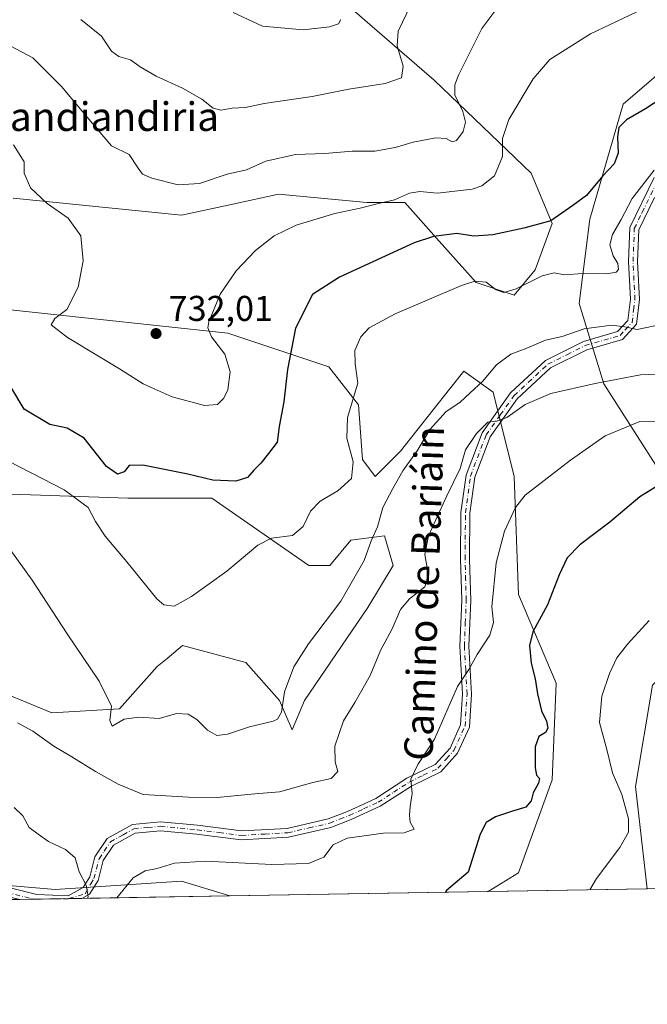
# Model space of a CAD drawing. Units: metres. Extents: x 614423 to 617896, y 4720123 to 4722494.
# Drawn here: x 616209 to 616384, y 4720123 to 4720398 of the extents above; entities that cross this region are included whole.
import ezdxf
from ezdxf.enums import TextEntityAlignment as Align

# ---------------------------------------------------------------- set-up
doc = ezdxf.new("R2010")
doc.units = ezdxf.units.M
doc.header["$MEASUREMENT"] = 0
doc.linetypes.add('DGN Style 4', pattern=[2.6384748266838614, 1.318413404963828, -0.6592067024819142, 0.001648016756204785, -0.6592067024819142])
for name, color, linetype, lineweight in [('Arbolado forestal CxS', 92, 'Continuous', 0), ('Camino Cxs', 7, 'Continuous', 0), ('Camino eje', 30, 'DGN Style 4', 13), ('Comarca CxS', 21, 'Continuous', 0), ('Comunidad Autónoma CxS', 142, 'Continuous', 0), ('Cultivos herbáceos CxS', 92, 'Continuous', 0), ('Curva de nivel maestra', 30, 'Continuous', 30), ('Curva de nivel normal', 30, 'Continuous', 0), ('Matorral CxS', 135, 'Continuous', 0), ('Municipio CxS', 4, 'Continuous', 0), ('Provincia CxS', 1, 'Continuous', 0), ('Punto de cota en terreno', 7, 'Continuous', 0), ('Rótulo de punto de cota en terreno', 7, 'Continuous', 0), ('Texto cartográfico', 7, 'Continuous', 0)]:
    doc.layers.add(name, color=color, linetype=linetype, lineweight=lineweight)
doc.styles.add('Style-Arial', font='txt')

# ---------------------------------------------------------------- blocks, each defined once
blk = doc.blocks.new('*U9')
at = {"layer": 'Cultivos herbáceos CxS', "color": 92, "linetype": 'Continuous', "lineweight": 0}
for points in [[(616385.6677000001, 4720212.507099999, 693.9814999999944), (616380.9545, 4720184.217300001, 694.3842000000004), (616384.2581000002, 4720155.5623, 693.1543999999994), (616339.7697999999, 4720154.816500001, 698.4471999999951), (616348.2242999999, 4720160.102700001, 698.2572999999975), (616357.6425000001, 4720186.012499999, 699.4005999999936), (616358.8198999995, 4720213.100299999, 697.7569999999978), (616348.2253000002, 4720237.8323, 702.6100000000006), (616347.0487000003, 4720270.808900001, 706.8635000000068), (616341.1628999999, 4720294.3629, 713.4342000000034), (616332.9231000004, 4720300.251900001, 716.6543999999994), (616328.9329000004, 4720295.195499999, 716.5099999999949), (616315.2638999998, 4720277.8751, 716.007500000007), (616308.2008999997, 4720270.8093, 717.0353000000032), (616304.6688999999, 4720275.520300001, 718.4401000000071), (616303.4921000004, 4720290.8301, 720.2041000000027), (616295.2512999997, 4720301.4301, 723.1009999999952), (616266.9984999998, 4720310.852299999, 729.3374000000041), (616190.4798999997, 4720319.096700001, 724.945000000007)], [(616206.9612999996, 4720348.5395, 728.567200000005), (616254.0500999996, 4720343.8281, 733.145399999994), (616268.3689000001, 4720346.942299999, 733.2443000000059), (616281.1259000005, 4720349.7169, 732.638300000006), (616305.8469000002, 4720347.3607, 731.3812000000034), (616316.4419, 4720347.3607, 730.2081999999937), (616326.0844999999, 4720336.5789, 724.8555000000051), (616336.4545, 4720324.983700001, 720.3237999999984), (616347.0493000001, 4720321.4507, 719.3493000000017), (616352.9354999998, 4720328.5165, 721.3650000000052), (616357.6447000002, 4720341.4713, 725.0809000000008), (616351.7587000001, 4720355.6043, 727.9563000000054), (616324.6832999998, 4720381.5143, 737.2324999999983), (616297.6076999997, 4720405.069300001, 744.0445999999939)], [(616393.9841, 4720388.980699999, 728.8252000000067), (616377.4880999997, 4720374.835899999, 727.4379000000046), (616368.2055000003, 4720342.717300001, 724.0535999999993), (616365.1623000001, 4720319.1655, 717.9413999999962), (616372.0878999997, 4720296.681700001, 710.5219999999972), (616386.6687000003, 4720273.970699999, 701.9566000000051)]]:
    blk.add_polyline3d(points, dxfattribs=at)
blk.add_polyline3d([(616142.2122999998, 4720186.0141, 697.5783999999985), (616191.6546999998, 4720157.7489, 700.9710000000051), (616218.7307000002, 4720155.392700001, 703.9088999999949), (616254.0475000005, 4720157.748299999, 704.4104999999981), (616267.5961999996, 4720153.6066, 702.9084000000004), (616157.8304000003, 4720151.7665, 697.8196999999927), (616155.1608999996, 4720153.0383, 697.4147999999988), (616146.9209000003, 4720164.815099999, 695.8316999999952), (616141.0351, 4720168.348099999, 694.6597999999941), (616127.7741, 4720157.293500001, 691.5494000000035), (616126.9079, 4720156.5713, 691.3733000000066), (616109.6457000002, 4720150.958699999, 688.1926999999996), (616040.8842000002, 4720149.806, 684.720100000006), (616039.7943000002, 4720168.348900001, 688.520399999994), (616053.9216999998, 4720187.192700001, 691.3070000000008), (616093.9467000002, 4720195.4363, 693.2115999999951)], close=True, dxfattribs=at)
blk = doc.blocks.new('*U15')
at = {"layer": 'Arbolado forestal CxS', "color": 92, "linetype": 'Continuous', "lineweight": 0}
for points in [[(616297.6076999997, 4720405.069300001, 744.0445999999939), (616324.6832999998, 4720381.5143, 737.2324999999983), (616351.7587000001, 4720355.6043, 727.9563000000054), (616357.6447000002, 4720341.4713, 725.0809000000008), (616352.9354999998, 4720328.5165, 721.3650000000052), (616347.0493000001, 4720321.4507, 719.3493000000017), (616336.4545, 4720324.983700001, 720.3237999999984), (616326.0844999999, 4720336.5789, 724.8555000000051), (616316.4419, 4720347.3607, 730.2081999999937), (616305.8469000002, 4720347.3607, 731.3812000000034), (616281.1259000005, 4720349.7169, 732.638300000006), (616268.3689000001, 4720346.942299999, 733.2443000000059), (616254.0500999996, 4720343.8281, 733.145399999994), (616206.9612999996, 4720348.5395, 728.567200000005)], [(616190.4798999997, 4720319.096700001, 724.945000000007), (616266.9984999998, 4720310.852299999, 729.3374000000041), (616295.2512999997, 4720301.4301, 723.1009999999952), (616303.4921000004, 4720290.8301, 720.2041000000027), (616304.6688999999, 4720275.520300001, 718.4401000000071), (616308.2008999997, 4720270.8093, 717.0353000000032), (616315.2638999998, 4720277.8751, 716.007500000007), (616328.9329000004, 4720295.195499999, 716.5099999999949), (616332.9231000004, 4720300.251900001, 716.6543999999994), (616341.1628999999, 4720294.3629, 713.4342000000034), (616347.0487000003, 4720270.808900001, 706.8635000000068), (616348.2253000002, 4720237.8323, 702.6100000000006), (616358.8198999995, 4720213.100299999, 697.7569999999978), (616357.6425000001, 4720186.012499999, 699.4005999999936), (616348.2242999999, 4720160.102700001, 698.2572999999975), (616339.7697999999, 4720154.816500001, 698.4471999999951), (616267.5961999996, 4720153.6066, 702.9084000000004), (616254.0475000005, 4720157.748299999, 704.4104999999981), (616218.7307000002, 4720155.392700001, 703.9088999999949), (616191.6546999998, 4720157.7489, 700.9710000000051)], [(616197.8224999999, 4720212.976500001, 710.3950999999943), (616217.8343000002, 4720204.7323, 712.8699999999953), (616236.6700999998, 4720205.910300001, 715.1245999999956), (616247.2653000001, 4720217.687100001, 717.6138000000064), (616250.0295000002, 4720219.9915, 718.3561000000045), (616254.3284999998, 4720223.574899999, 719.3215999999958), (616271.9863, 4720218.864900001, 717.4122999999963), (616281.4042999997, 4720208.264900001, 715.5163999999932), (616284.9358999999, 4720200.0209, 714.3316999999952), (616288.4671, 4720208.264699999, 714.4679999999935), (616306.1262999997, 4720234.174500001, 714.2743000000046), (616313.1895000003, 4720245.951500001, 714.2480999999971), (616310.8356999997, 4720254.195499999, 714.7456999999995), (616301.4175000006, 4720253.0185, 717.0002999999998), (616295.5314999997, 4720245.951500001, 716.7540000000009), (616289.6454999996, 4720245.951500001, 717.7688999999956), (616262.5698999995, 4720264.795700001, 723.9336000000039), (616239.0251000002, 4720264.795700001, 722.8886000000057), (616203.7090999996, 4720265.974099999, 717.2973000000056)]]:
    blk.add_polyline3d(points, dxfattribs=at)
blk = doc.blocks.new('5PATER')
at = {"layer": 'Punto de cota en terreno', "linetype": 'Continuous', "lineweight": 0}
h = blk.add_hatch(color=51, dxfattribs=at)
edge = h.paths.add_edge_path()
edge.add_ellipse((0, 0), major_axis=(-0.1095731443231308, -0.1110710700762829), ratio=0.9994222409660322, start_angle=0, end_angle=360)

msp = doc.modelspace()

# ---------------------------------------------------------------- linework, layer by layer
at = {"layer": 'Arbolado forestal CxS', "color": 92, "linetype": 'Continuous', "lineweight": 0, "extrusion": (0.06167702923067327, 0.00103393814026055, 0.9980956241949972), "elevation": 43591.47118474616, "flags": 128}
msp.add_lwpolyline([(4709161.006935688, -694002.2231881985), (4709161.006935688, -693929.9017204281)], dxfattribs=at)
at = {"layer": 'Arbolado forestal CxS', "color": 92, "linetype": 'Continuous', "lineweight": 0}
for points in [[(616297.6076999997, 4720405.069300001, 744.0445999999939), (616324.6832999998, 4720381.5143, 737.2324999999983), (616351.7587000001, 4720355.6043, 727.9563000000054), (616357.6447000002, 4720341.4713, 725.0809000000008), (616352.9354999998, 4720328.5165, 721.3650000000052), (616347.0493000001, 4720321.4507, 719.3493000000017), (616336.4545, 4720324.983700001, 720.3237999999984), (616326.0844999999, 4720336.5789, 724.8555000000051), (616316.4419, 4720347.3607, 730.2081999999937), (616305.8469000002, 4720347.3607, 731.3812000000034), (616281.1259000005, 4720349.7169, 732.638300000006), (616268.3689000001, 4720346.942299999, 733.2443000000059), (616254.0500999996, 4720343.8281, 733.145399999994), (616206.9612999996, 4720348.5395, 728.567200000005)], [(616190.4798999997, 4720319.096700001, 724.945000000007), (616266.9984999998, 4720310.852299999, 729.3374000000041), (616295.2512999997, 4720301.4301, 723.1009999999952), (616303.4921000004, 4720290.8301, 720.2041000000027), (616304.6688999999, 4720275.520300001, 718.4401000000071), (616308.2008999997, 4720270.8093, 717.0353000000032), (616315.2638999998, 4720277.8751, 716.007500000007), (616328.9329000004, 4720295.195499999, 716.5099999999949), (616332.9231000004, 4720300.251900001, 716.6543999999994), (616341.1628999999, 4720294.3629, 713.4342000000034), (616347.0487000003, 4720270.808900001, 706.8635000000068), (616348.2253000002, 4720237.8323, 702.6100000000006), (616358.8198999995, 4720213.100299999, 697.7569999999978), (616357.6425000001, 4720186.012499999, 699.4005999999936), (616348.2242999999, 4720160.102700001, 698.2572999999975), (616339.7699999996, 4720154.816600001, 698.4471999999951)], [(616197.8224999999, 4720212.976500001, 710.3950999999943), (616217.8343000002, 4720204.7323, 712.8699999999953), (616236.6700999998, 4720205.910300001, 715.1245999999956), (616247.2653000001, 4720217.687100001, 717.6138000000064), (616250.0295000002, 4720219.9915, 718.3561000000045), (616254.3284999998, 4720223.574899999, 719.3215999999958), (616271.9863, 4720218.864900001, 717.4122999999963), (616281.4042999997, 4720208.264900001, 715.5163999999932), (616284.9358999999, 4720200.0209, 714.3316999999952), (616288.4671, 4720208.264699999, 714.4679999999935), (616306.1262999997, 4720234.174500001, 714.2743000000046), (616313.1895000003, 4720245.951500001, 714.2480999999971), (616310.8356999997, 4720254.195499999, 714.7456999999995), (616301.4175000006, 4720253.0185, 717.0002999999998), (616295.5314999997, 4720245.951500001, 716.7540000000009), (616289.6454999996, 4720245.951500001, 717.7688999999956), (616262.5698999995, 4720264.795700001, 723.9336000000039), (616239.0251000002, 4720264.795700001, 722.8886000000057), (616203.7090999996, 4720265.974099999, 717.2973000000056)], [(616267.5959000001, 4720153.606699999, 702.9084000000004), (616254.0475000005, 4720157.748299999, 704.4104999999981), (616218.7307000002, 4720155.392700001, 703.9088999999949), (616191.6546999998, 4720157.7489, 700.9710000000051), (616142.2122999998, 4720186.0141, 697.5783999999985), (616093.9467000002, 4720195.4363, 693.2115999999951), (616053.9216999998, 4720187.192700001, 691.3070000000008), (616039.7943000002, 4720168.348900001, 688.520399999994), (616040.8842000002, 4720149.806100001, 684.7201999999961)]]:
    msp.add_polyline3d(points, dxfattribs=at)
at = {"layer": 'Camino Cxs', "color": 7, "linetype": 'Continuous', "lineweight": 0, "extrusion": (-0.1269955194996854, -0.002129955997106077, 0.991901003787402), "elevation": -87612.56381141451, "flags": 128}
msp.add_lwpolyline([(-4709155.341122673, 689752.662479585), (-4709155.341122673, 689735.1438527998)], dxfattribs=at)
at = {"layer": 'Camino Cxs', "color": 7, "linetype": 'Continuous', "lineweight": 0}
for points in [[(616201.6262999997, 4720156.9637, 702.2305999999954), (616213.6201, 4720154.0101, 703.5868000000046), (616222.3201000001, 4720153.6801, 704.3448999999965), (616226.5900999998, 4720155.960100001, 705.0546000000032), (616228.4101, 4720158.940099999, 705.6876999999951), (616229.8601000002, 4720164.5101, 706.4953999999999), (616233.3000999996, 4720169.640100001, 707.6165000000037), (616240.3601000002, 4720173.600099999, 709.6545000000042), (616248.1801000005, 4720174.340100001, 709.0203000000038), (616258.5500999996, 4720173.350099999, 709.238599999997), (616270.8101000005, 4720171.770099999, 708.272100000002), (616283.5701000001, 4720172.5001, 708.4337999999989), (616295.0601000005, 4720175.120100001, 707.9087000000001), (616300.4600999998, 4720177.2501, 709.2783000000054), (616308.4101, 4720180.880100001, 708.9556000000011), (616317.0701000001, 4720186.4901, 705.9033000000054), (616324.9801000003, 4720190.3201, 705.1805000000023), (616329.1101000002, 4720194.9301, 704.5106999999989), (616332.0701000001, 4720201.380100001, 703.852899999998), (616332.6101000002, 4720210.020099999, 704.5819000000047), (616331.8601000002, 4720223.4101, 706.0323999999965), (616332.3800999997, 4720236.210100001, 707.3711000000039), (616332.0701000001, 4720247.6801, 707.8585000000021), (616332.1700999998, 4720260.770099999, 708.984700000001), (616333.6001000004, 4720271.220100001, 709.8784000000014), (616338.0800999999, 4720283.040100001, 711.2894999999991), (616346.0301000001, 4720294.200099999, 716.2526000000071), (616355.7600999996, 4720303.220100001, 714.733699999997), (616366.4001000002, 4720308.550100001, 715.0522000000057), (616375.9501, 4720311.340100001, 715.842499999999), (616378.8101000005, 4720314.4301, 715.8631000000024), (616379.5401, 4720320.3201, 717.0341000000044), (616379.0301000001, 4720330.9101, 719.1330000000017), (616379.3901000004, 4720340.4101, 719.7219999999944), (616386.1700999998, 4720354.380100001, 721.5203000000038)], [(616201.6262999997, 4720156.9637, 702.2305999999954), (616213.6201, 4720154.0101, 703.5868000000046), (616222.3201000001, 4720153.6801, 704.3448999999965), (616226.5900999998, 4720155.960100001, 705.0546000000032), (616228.4101, 4720158.940099999, 705.6876999999951), (616229.8601000002, 4720164.5101, 706.4953999999999), (616233.3000999996, 4720169.640100001, 707.6165000000037), (616240.3601000002, 4720173.600099999, 709.6545000000042), (616248.1801000005, 4720174.340100001, 709.0203000000038), (616258.5500999996, 4720173.350099999, 709.238599999997), (616270.8101000005, 4720171.770099999, 708.272100000002), (616283.5701000001, 4720172.5001, 708.4337999999989), (616295.0601000005, 4720175.120100001, 707.9087000000001), (616300.4600999998, 4720177.2501, 709.2783000000054), (616308.4101, 4720180.880100001, 708.9556000000011), (616317.0701000001, 4720186.4901, 705.9033000000054), (616324.9801000003, 4720190.3201, 705.1805000000023), (616329.1101000002, 4720194.9301, 704.5106999999989), (616332.0701000001, 4720201.380100001, 703.852899999998), (616332.6101000002, 4720210.020099999, 704.5819000000047), (616331.8601000002, 4720223.4101, 706.0323999999965), (616332.3800999997, 4720236.210100001, 707.3711000000039), (616332.0701000001, 4720247.6801, 707.8585000000021), (616332.1700999998, 4720260.770099999, 708.984700000001), (616333.6001000004, 4720271.220100001, 709.8784000000014), (616338.0800999999, 4720283.040100001, 711.2894999999991), (616346.0301000001, 4720294.200099999, 716.2526000000071), (616355.7600999996, 4720303.220100001, 714.733699999997), (616366.4001000002, 4720308.550100001, 715.0522000000057), (616375.9501, 4720311.340100001, 715.842499999999), (616378.8101000005, 4720314.4301, 715.8631000000024), (616379.5401, 4720320.3201, 717.0341000000044), (616379.0301000001, 4720330.9101, 719.1330000000017), (616379.3901000004, 4720340.4101, 719.7219999999944), (616386.1700999998, 4720354.380100001, 721.5203000000038)], [(616386.2200999996, 4720348.790100001, 720.1594000000041), (616381.8601000002, 4720339.7301, 718.7866000000067), (616381.5301000001, 4720330.920100001, 717.7170000000042), (616382.0500999996, 4720320.2301, 716.9667000000045), (616381.1901000004, 4720313.3301, 716.2158000000054), (616377.3101000005, 4720309.130100001, 715.4192000000039), (616367.3201000001, 4720306.210100001, 713.7682000000059), (616357.1901000004, 4720301.140100001, 712.8837000000058), (616347.9101, 4720292.540100001, 714.4790999999968), (616340.3000999996, 4720281.850099999, 711.5378000000055), (616336.0401, 4720270.600099999, 709.357600000003), (616334.6700999998, 4720260.590100001, 708.4386999999988), (616334.5701000001, 4720247.710100001, 707.7023999999948), (616334.8901000004, 4720236.190099999, 707.0611000000063), (616334.3601000002, 4720223.4301, 706.2299000000058), (616335.1201, 4720210.020099999, 704.4516000000004), (616334.5401, 4720200.7601, 703.4602000000014), (616331.2301000003, 4720193.540100001, 703.892200000002), (616326.5100999996, 4720188.280099999, 705.1220999999932), (616318.3000999996, 4720184.300100001, 705.5250999999989), (616309.6101000002, 4720178.690099999, 708.2630999999965), (616301.4401000004, 4720174.950099999, 709.0521000000008), (616295.8101000005, 4720172.720100001, 707.3331000000035), (616283.9301000005, 4720170.020099999, 707.8513999999996), (616270.7301000003, 4720169.2601, 708.0351999999984), (616258.2701000003, 4720170.860099999, 709.0562000000064), (616248.1801000005, 4720171.8201, 708.1034000000074), (616241.1201, 4720171.1601, 708.4035000000005), (616235.0401, 4720167.7601, 707.4517000000051), (616232.1801000005, 4720163.470100001, 706.7281999999979), (616230.7401000002, 4720157.950099999, 706.4548999999971), (616228.3701, 4720154.0701, 705.312300000005), (616226.1843999998, 4720152.9124, 704.8270000000048), (616208.8101000005, 4720152.620800001, 702.6018999999943), (616203.8033999996, 4720153.8586, 702.2862000000023)], [(616386.2200999996, 4720348.790100001, 720.1594000000041), (616381.8601000002, 4720339.7301, 718.7866000000067), (616381.5301000001, 4720330.920100001, 717.7170000000042), (616382.0500999996, 4720320.2301, 716.9667000000045), (616381.1901000004, 4720313.3301, 716.2158000000054), (616377.3101000005, 4720309.130100001, 715.4192000000039), (616367.3201000001, 4720306.210100001, 713.7682000000059), (616357.1901000004, 4720301.140100001, 712.8837000000058), (616347.9101, 4720292.540100001, 714.4790999999968), (616340.3000999996, 4720281.850099999, 711.5378000000055), (616336.0401, 4720270.600099999, 709.357600000003), (616334.6700999998, 4720260.590100001, 708.4386999999988), (616334.5701000001, 4720247.710100001, 707.7023999999948), (616334.8901000004, 4720236.190099999, 707.0611000000063), (616334.3601000002, 4720223.4301, 706.2299000000058), (616335.1201, 4720210.020099999, 704.4516000000004), (616334.5401, 4720200.7601, 703.4602000000014), (616331.2301000003, 4720193.540100001, 703.892200000002), (616326.5100999996, 4720188.280099999, 705.1220999999932), (616318.3000999996, 4720184.300100001, 705.5250999999989), (616309.6101000002, 4720178.690099999, 708.2630999999965), (616301.4401000004, 4720174.950099999, 709.0521000000008), (616295.8101000005, 4720172.720100001, 707.3331000000035), (616283.9301000005, 4720170.020099999, 707.8513999999996), (616270.7301000003, 4720169.2601, 708.0351999999984), (616258.2701000003, 4720170.860099999, 709.0562000000064), (616248.1801000005, 4720171.8201, 708.1034000000074), (616241.1201, 4720171.1601, 708.4035000000005), (616235.0401, 4720167.7601, 707.4517000000051), (616232.1801000005, 4720163.470100001, 706.7281999999979), (616230.7401000002, 4720157.950099999, 706.4548999999971), (616228.3701, 4720154.0701, 705.312300000005), (616226.1843999998, 4720152.9124, 704.8270000000048)]]:
    msp.add_polyline3d(points, dxfattribs=at)
at = {"layer": 'Camino eje', "color": 30, "linetype": 'DGN Style 4', "lineweight": 13}
msp.add_polyline3d([(616204.9398999996, 4720154.6347, 702.4851000000053), (616212.7915000003, 4720152.687899999, 703.130799999999), (616222.5887000002, 4720152.8521, 704.318499999994), (616227.0897000004, 4720154.226100001, 705.0246000000043), (616228.6651, 4720156.9551, 705.6394), (616229.5751, 4720158.4451, 706.0507999999973), (616231.0201000003, 4720163.9901, 706.591499999995), (616232.4501, 4720166.1351, 706.9152999999933), (616234.1700999998, 4720168.700099999, 707.5069999999978), (616237.7001, 4720170.6801, 708.1144999999962), (616240.7401000002, 4720172.380100001, 708.5804999999964), (616244.6501000002, 4720172.7501, 708.7109000000055), (616248.1801000005, 4720173.0801, 708.438599999994), (616258.4101, 4720172.1051, 708.7969000000013), (616264.5401, 4720171.315099999, 708.6928000000045), (616270.7701000003, 4720170.515100001, 708.1542999999947), (616277.3701, 4720170.895099999, 707.9248999999982), (616283.7500999998, 4720171.2601, 708.1408999999985), (616289.6901000004, 4720172.610099999, 707.7130999999936), (616295.4351000005, 4720173.920100001, 707.6223999999929), (616298.2500999998, 4720175.0351, 708.1177000000025), (616300.9501, 4720176.100099999, 709.1613999999972), (616304.9250999996, 4720177.915100001, 709.4728000000032), (616309.0100999996, 4720179.7851, 708.5460000000021), (616313.3551000003, 4720182.590100001, 706.1203999999999), (616317.6851000005, 4720185.395099999, 705.7146999999969), (616321.6401000004, 4720187.3101, 704.9780999999931), (616325.7451, 4720189.300100001, 705.0981999999932), (616328.1051000003, 4720191.9301, 704.6181999999973), (616330.1700999998, 4720194.235099999, 704.1840999999987), (616333.3051000005, 4720201.0701, 703.6120999999986), (616333.8651000002, 4720210.020099999, 704.5167999999976), (616333.4851000002, 4720216.725099999, 705.1922999999952), (616333.1101000002, 4720223.420100001, 705.9321000000054), (616333.3701, 4720229.8201, 706.6613000000071), (616333.6350999996, 4720236.200099999, 707.1772000000057), (616333.4751000004, 4720241.960100001, 707.3785999999964), (616333.3201000001, 4720247.6951, 707.7016000000004), (616333.4200999998, 4720260.6801, 708.6879000000046), (616334.8201000001, 4720270.9101, 709.6291999999958), (616339.1901000004, 4720282.4451, 711.2749000000041), (616343.1651, 4720288.0251, 711.7568000000028), (616346.9700999996, 4720293.370100001, 715.3316000000051), (616356.4751000004, 4720302.1801, 713.6904999999971), (616361.7950999998, 4720304.845100001, 714.3625000000029), (616366.8601000002, 4720307.380100001, 714.094299999997), (616376.6300999997, 4720310.235099999, 715.5130000000064), (616378.0601000005, 4720311.780099999, 715.4511000000057), (616380.0000999998, 4720313.880100001, 716.0286999999954), (616380.4301000005, 4720317.3301, 716.4876999999979), (616380.7950999998, 4720320.2751, 716.9970999999932), (616380.5351, 4720325.620100001, 718.1944999999978), (616380.2801000001, 4720330.915100001, 718.4247000000032), (616380.6250999998, 4720340.0701, 719.2391999999965), (616382.8051000005, 4720344.600099999, 720.3356000000058), (616386.1951000001, 4720351.585100001, 721.0947000000016)], dxfattribs=at)
at = {"layer": 'Comarca CxS', "color": 21, "linetype": 'Continuous', "lineweight": 0, "flags": 128}
msp.add_lwpolyline([(615456.1854517506, 4720140.004078906), (614461.5500008622, 4720123.329982775), (614444.4284323892, 4721161.262256431), (614429.639927662, 4722057.761100101), (614423.3900008631, 4722436.639982751), (614950.7337753967, 4722445.484882726), (617839.0900008884, 4722493.929982751), (617847.5716884423, 4721994.671523372), (617878.3900008873, 4720180.609982775)], close=True, dxfattribs=at)
at = {"layer": 'Comunidad Autónoma CxS', "color": 142, "linetype": 'Continuous', "lineweight": 0, "flags": 128}
msp.add_lwpolyline([(615456.1854517506, 4720140.004078906), (614461.5500008622, 4720123.329982775), (614444.4284323892, 4721161.262256431), (614429.639927662, 4722057.761100101), (614423.3900008631, 4722436.639982751), (614950.7337753967, 4722445.484882726), (617839.0900008884, 4722493.929982751), (617847.5716884423, 4721994.671523372), (617878.3900008873, 4720180.609982775)], close=True, dxfattribs=at)
at = {"layer": 'Cultivos herbáceos CxS', "color": 92, "linetype": 'Continuous', "lineweight": 0, "extrusion": (0.1181045247902485, 0.001979899310557929, 0.9929991949759022), "elevation": 82831.50439580837, "flags": 128}
msp.add_lwpolyline([(4709160.860450601, -690464.6976405183), (4709160.860450601, -690419.8893958931)], dxfattribs=at)
at = {"layer": 'Cultivos herbáceos CxS', "color": 92, "linetype": 'Continuous', "lineweight": 0, "extrusion": (-0.07369657311159593, -0.00123578217043008, 0.9972799446263996), "elevation": -50545.0455064081, "flags": 128}
msp.add_lwpolyline([(-4709157.692447687, 693421.6491832008), (-4709157.692447687, 693417.5464484153)], dxfattribs=at)
at = {"layer": 'Cultivos herbáceos CxS', "color": 92, "linetype": 'Continuous', "lineweight": 0, "extrusion": (-0.1292998960946226, -0.002169395956027447, 0.9916031618500951), "elevation": -89219.09006049094, "flags": 128}
msp.add_lwpolyline([(-4709151.087921624, 689562.2384682441), (-4709151.087921623, 689558.2227888883)], dxfattribs=at)
at = {"layer": 'Cultivos herbáceos CxS', "color": 92, "linetype": 'Continuous', "lineweight": 0, "extrusion": (-0.1219506247892819, -0.002043879137267378, 0.9925340637336212), "elevation": -84097.26215399182, "flags": 128}
msp.add_lwpolyline([(-4709163.687571052, 690129.5066831682), (-4709163.687571052, 690119.6344014519)], dxfattribs=at)
at = {"layer": 'Cultivos herbáceos CxS', "color": 92, "linetype": 'Continuous', "lineweight": 0, "extrusion": (-0.1363131938982453, -0.002285976469993112, 0.9906631554069415), "elevation": -94091.85547998824, "flags": 128}
msp.add_lwpolyline([(-4709156.639486839, 688889.8248685276), (-4709156.639486838, 688886.1947692747)], dxfattribs=at)
at = {"layer": 'Cultivos herbáceos CxS', "color": 92, "linetype": 'Continuous', "lineweight": 0, "extrusion": (0.04180205249440912, 0.0007007419336966766, 0.999125666454424), "elevation": 29771.15379619635, "flags": 128}
msp.add_lwpolyline([(4709161.291553603, -694658.1336457309), (4709161.291553603, -694616.6797830826)], dxfattribs=at)
at = {"layer": 'Cultivos herbáceos CxS', "color": 92, "linetype": 'Continuous', "lineweight": 0}
for points in [[(616285.0806999998, 4720483.212300001, 750.9815999999992), (616320.9336999999, 4720476.208699999, 751.9700000000012), (616350.6441000003, 4720460.590500001, 748.5258999999934), (616375.7499000002, 4720443.5175, 743.4817000000039), (616418.7275, 4720418.449300001, 734.4355999999971), (616419.9062999999, 4720409.019500001, 732.152700000006), (616393.9841, 4720388.980699999, 728.8252000000067), (616377.4880999997, 4720374.835899999, 727.4379000000046), (616368.2055000003, 4720342.717300001, 724.0535999999993), (616365.1623000001, 4720319.1655, 717.9413999999962), (616372.0878999997, 4720296.681700001, 710.5219999999972), (616386.6687000003, 4720273.970699999, 701.9566000000051), (616396.6645000001, 4720265.615499999, 698.7599000000046), (616398.6025, 4720265.083699999, 698.465400000001), (616403.2503000004, 4720261.522700001, 697.2430000000022), (616413.9593000002, 4720253.878699999, 695.5350999999937), (616420.7691000003, 4720243.411499999, 693.6594000000041), (616408.0541000003, 4720236.082900001, 693.8632999999973), (616385.6677000001, 4720212.507099999, 693.9814999999944), (616380.9545, 4720184.217300001, 694.3842000000004), (616384.2581000002, 4720155.5624, 693.1543999999994)], [(616297.6076999997, 4720405.069300001, 744.0445999999939), (616324.6832999998, 4720381.5143, 737.2324999999983), (616351.7587000001, 4720355.6043, 727.9563000000054), (616357.6447000002, 4720341.4713, 725.0809000000008), (616352.9354999998, 4720328.5165, 721.3650000000052), (616347.0493000001, 4720321.4507, 719.3493000000017), (616336.4545, 4720324.983700001, 720.3237999999984), (616326.0844999999, 4720336.5789, 724.8555000000051), (616316.4419, 4720347.3607, 730.2081999999937), (616305.8469000002, 4720347.3607, 731.3812000000034), (616281.1259000005, 4720349.7169, 732.638300000006), (616268.3689000001, 4720346.942299999, 733.2443000000059), (616254.0500999996, 4720343.8281, 733.145399999994), (616206.9612999996, 4720348.5395, 728.567200000005)], [(616190.4798999997, 4720319.096700001, 724.945000000007), (616266.9984999998, 4720310.852299999, 729.3374000000041), (616295.2512999997, 4720301.4301, 723.1009999999952), (616303.4921000004, 4720290.8301, 720.2041000000027), (616304.6688999999, 4720275.520300001, 718.4401000000071), (616308.2008999997, 4720270.8093, 717.0353000000032), (616315.2638999998, 4720277.8751, 716.007500000007), (616328.9329000004, 4720295.195499999, 716.5099999999949), (616332.9231000004, 4720300.251900001, 716.6543999999994), (616341.1628999999, 4720294.3629, 713.4342000000034), (616347.0487000003, 4720270.808900001, 706.8635000000068), (616348.2253000002, 4720237.8323, 702.6100000000006), (616358.8198999995, 4720213.100299999, 697.7569999999978), (616357.6425000001, 4720186.012499999, 699.4005999999936), (616348.2242999999, 4720160.102700001, 698.2572999999975), (616339.7699999996, 4720154.816600001, 698.4471999999951)], [(616203.7090999996, 4720265.974099999, 717.2973000000056), (616239.0251000002, 4720264.795700001, 722.8886000000057), (616262.5698999995, 4720264.795700001, 723.9336000000039), (616289.6454999996, 4720245.951500001, 717.7688999999956), (616295.5314999997, 4720245.951500001, 716.7540000000009), (616301.4175000006, 4720253.0185, 717.0002999999998), (616310.8356999997, 4720254.195499999, 714.7456999999995), (616313.1895000003, 4720245.951500001, 714.2480999999971), (616306.1262999997, 4720234.174500001, 714.2743000000046), (616288.4671, 4720208.264699999, 714.4679999999935), (616284.9358999999, 4720200.0209, 714.3316999999952), (616281.4042999997, 4720208.264900001, 715.5163999999932), (616271.9863, 4720218.864900001, 717.4122999999963), (616254.3284999998, 4720223.574899999, 719.3215999999958), (616250.0295000002, 4720219.9915, 718.3561000000045), (616247.2653000001, 4720217.687100001, 717.6138000000064), (616236.6700999998, 4720205.910300001, 715.1245999999956), (616217.8343000002, 4720204.7323, 712.8699999999953), (616197.8224999999, 4720212.976500001, 710.3950999999943)], [(616197.8224999999, 4720212.976500001, 710.3950999999943), (616217.8343000002, 4720204.7323, 712.8699999999953), (616236.6700999998, 4720205.910300001, 715.1245999999956), (616247.2653000001, 4720217.687100001, 717.6138000000064), (616250.0295000002, 4720219.9915, 718.3561000000045), (616254.3284999998, 4720223.574899999, 719.3215999999958), (616271.9863, 4720218.864900001, 717.4122999999963), (616281.4042999997, 4720208.264900001, 715.5163999999932), (616284.9358999999, 4720200.0209, 714.3316999999952), (616288.4671, 4720208.264699999, 714.4679999999935), (616306.1262999997, 4720234.174500001, 714.2743000000046), (616313.1895000003, 4720245.951500001, 714.2480999999971), (616310.8356999997, 4720254.195499999, 714.7456999999995), (616301.4175000006, 4720253.0185, 717.0002999999998), (616295.5314999997, 4720245.951500001, 716.7540000000009), (616289.6454999996, 4720245.951500001, 717.7688999999956), (616262.5698999995, 4720264.795700001, 723.9336000000039), (616239.0251000002, 4720264.795700001, 722.8886000000057), (616203.7090999996, 4720265.974099999, 717.2973000000056)], [(616267.5959000001, 4720153.606699999, 702.9084000000004), (616254.0475000005, 4720157.748299999, 704.4104999999981), (616218.7307000002, 4720155.392700001, 703.9088999999949), (616191.6546999998, 4720157.7489, 700.9710000000051), (616142.2122999998, 4720186.0141, 697.5783999999985), (616093.9467000002, 4720195.4363, 693.2115999999951), (616053.9216999998, 4720187.192700001, 691.3070000000008), (616039.7943000002, 4720168.348900001, 688.520399999994), (616040.8842000002, 4720149.806100001, 684.7201999999961)]]:
    msp.add_polyline3d(points, dxfattribs=at)
at = {"layer": 'Curva de nivel maestra', "color": 30, "linetype": 'Continuous', "lineweight": 30, "flags": 128}
for points, elevation in [([(616390.4600000001, 4720377.920100001), (616383.7100000001, 4720373.520099999), (616378.4600000001, 4720370.5001), (616376.3200000003, 4720368.290100001), (616375.8799999999, 4720365.6801), (616376.1299999999, 4720361.1601), (616374.9800000006, 4720358.220100001), (616371.7800000003, 4720354.8201), (616367.2699999996, 4720349.360099999), (616363.4400000004, 4720346.5701), (616357.25, 4720342.2601), (616349.7699999996, 4720340.220100001), (616341.0599999996, 4720338.360099999), (616335.7699999996, 4720338.0001), (616331.0199999996, 4720338.670100001), (616324.4800000006, 4720337.8301), (616319.0700000003, 4720336.0801), (616298.2000000002, 4720326.530099999), (616290.6200000001, 4720321.640100001), (616285.9000000004, 4720312.280099999), (616283.6799999997, 4720300.670100001), (616282.6500000004, 4720291.6801), (616281.2999999998, 4720284.7401), (616280.7699999996, 4720280.420100001), (616278.3499999996, 4720277.190099999), (616276.1900000004, 4720274.5001), (616274.2199999997, 4720272.590100001), (616272.4600000001, 4720270.530099999), (616269.2000000002, 4720269.530099999), (616262.79, 4720269.780099999), (616255.8499999996, 4720271.420100001), (616243.2800000003, 4720274.0001), (616239.4600000001, 4720273.920100001), (616238.0199999996, 4720272.0801), (616236.1200000001, 4720271.450099999), (616233.1200000001, 4720273.620100001), (616226.79, 4720281.5101), (616222.1200000001, 4720284.340100001), (616217.2800000003, 4720285.370100001), (616210.0700000003, 4720289.640100001), (616206.29, 4720295.880100001)], 725), ([(616390.4600000001, 4720270.2501), (616382.1299999999, 4720265.120100001), (616373.7999999998, 4720258.0801), (616365.4000000004, 4720251.690099999), (616361.8399999999, 4720248.0601), (616359.5899999999, 4720243.370100001), (616356.3200000003, 4720234.9801), (616352.29, 4720227.370100001), (616351.2999999998, 4720223.610099999), (616351.7999999998, 4720218.610099999), (616352.8700000001, 4720214.280099999), (616353.5499999998, 4720210.040100001), (616354.7199999997, 4720205.340100001), (616356.0499999998, 4720202.460100001), (616356.4600000001, 4720200.4801), (616355.7999999998, 4720199.3201), (616353.9500000002, 4720198.120100001), (616352.9400000004, 4720195.280099999), (616352.9000000004, 4720189.450099999), (616353.29, 4720187.3301), (616354.0899999999, 4720186.450099999), (616353.7999999998, 4720185.120100001), (616352.3300000001, 4720182.450099999), (616351.7800000003, 4720180.1501), (616350.3300000001, 4720178.440099999), (616346.2599999999, 4720177.2501), (616341.79, 4720175.7401), (616339.2300000006, 4720174.090100001), (616337.54, 4720170.890100001), (616334.2100000001, 4720160.280099999), (616328.1200000001, 4720155.120100001), (616327.7523999996, 4720154.615300001)], 700)]:
    msp.add_lwpolyline(points, dxfattribs=dict(at, elevation=elevation))
at = {"layer": 'Curva de nivel normal', "color": 30, "linetype": 'Continuous', "lineweight": 0, "flags": 128}
for points, elevation in [([(616206.1500000004, 4720391.1801), (616212.4699999997, 4720387.790100001), (616220.5300000003, 4720379.790100001), (616229.1500000004, 4720369.420100001), (616234.5, 4720363.2401), (616239.4500000002, 4720360.800100001), (616241.9000000004, 4720356.950099999), (616243.1200000001, 4720355.290100001), (616245.7400000002, 4720354.1601), (616253.1500000004, 4720352.340100001), (616259.0499999998, 4720352.6601), (616266.8499999996, 4720355.2601), (616272.1799999997, 4720356.4801), (616277.6500000004, 4720358.920100001), (616285.9199999999, 4720360.780099999), (616294.1200000001, 4720361.0601), (616301.79, 4720361.700099999), (616308.1200000001, 4720361.700099999), (616313.79, 4720362.700099999), (616318.79, 4720364.270099999), (616325.1200000001, 4720365.4101), (616328.0700000003, 4720365.280099999), (616329.6900000004, 4720364.300100001), (616330.9199999999, 4720364.7401), (616332.7599999999, 4720367.170100001), (616333.4400000004, 4720369.780099999), (616332.6699999999, 4720372.8301), (616330.4299999997, 4720377.440099999), (616330.4199999999, 4720380.290100001), (616331.4699999997, 4720382.9101), (616337.9699999997, 4720395.960100001), (616342.79, 4720402.300100001)], 734.9999999999999), ([(616384.8899999997, 4720402.280099999), (616368.3499999996, 4720394.540100001), (616357.04, 4720387.290100001), (616352.3799999999, 4720381.960100001), (616345.5700000003, 4720370.520099999), (616343.7300000006, 4720365.2301), (616343.7599999999, 4720360.220100001), (616341.5199999996, 4720354.790100001), (616337.9800000006, 4720352.040100001), (616335.3300000001, 4720351.090100001), (616325.5599999996, 4720350.0101), (616320.6500000004, 4720350.4101), (616317.7400000002, 4720350.0001), (616313.5700000003, 4720348.090100001), (616309.0800000001, 4720347.120100001), (616303.9699999997, 4720345.7601), (616296.8700000001, 4720344.340100001), (616286.1100000005, 4720341.0601), (616279.9800000006, 4720338.090100001), (616274.75, 4720333.960100001), (616269.3300000001, 4720328.280099999), (616264.8799999999, 4720321.7301), (616261.6399999997, 4720314.0701), (616261.4100000003, 4720312.380100001), (616262.4400000004, 4720309.8301), (616266.1200000001, 4720305.020099999), (616267.6200000001, 4720300.050100001), (616266.9800000006, 4720295.030099999), (616265.9199999999, 4720292.6801), (616264.1200000001, 4720290.9001), (616260.4500000002, 4720290.6501), (616251.4500000002, 4720293.100099999), (616246.3600000005, 4720295.3301), (616243.2999999998, 4720296.700099999), (616236.6799999997, 4720300.9301), (616222.1699999999, 4720309.6601), (616217.5899999999, 4720313.200099999), (616218.6100000005, 4720314.9301), (616222.0199999996, 4720317.440099999), (616225.1900000004, 4720323.720100001), (616226.5499999998, 4720331.040100001), (616225.9000000004, 4720338.0601), (616222.3899999997, 4720343.0001), (616216.4500000002, 4720347.100099999), (616211.8200000003, 4720351.440099999), (616210.0800000001, 4720355.590100001), (616210.04, 4720358.7401), (616207.0800000001, 4720363.4901)], 730), ([(616318.1500000004, 4720402.640100001), (616314.5700000003, 4720395.280099999), (616314.29, 4720391.1801), (616316.0199999996, 4720385.470100001), (616315.5800000001, 4720382.210100001), (616310.9900000002, 4720380.5801), (616300.8399999999, 4720379.020099999), (616290.5599999996, 4720376.960100001), (616277.1900000004, 4720375.030099999), (616271.8899999997, 4720373.9101), (616268.2199999997, 4720373.700099999), (616265.0300000003, 4720373.140100001), (616262.9100000003, 4720373.7401), (616259.7699999996, 4720376.2401), (616254.3600000005, 4720379.280099999), (616246.9299999997, 4720382.640100001), (616242.4500000002, 4720385.270099999), (616239.79, 4720387.2601), (616236.5599999996, 4720388.120100001), (616234.4900000002, 4720389.620100001), (616231.6900000004, 4720393.860099999), (616225.9100000003, 4720398.520099999)], 740), ([(616268.5099999999, 4720400.460100001), (616276.6500000004, 4720396.600099999), (616288.0899999999, 4720395.600099999), (616295.4600000001, 4720396.470100001), (616297.9400000004, 4720397.340100001), (616298.5499999998, 4720398.460100001)], 744.9999999999999), ([(616386.1299999999, 4720356.450099999), (616380.0599999996, 4720348.530099999), (616376.9199999999, 4720342.600099999), (616374.5099999999, 4720338.440099999), (616373.7800000003, 4720335.5101), (616374.6799999997, 4720332.5101), (616376.0599999996, 4720330.3101), (616376.2199999997, 4720328.670100001), (616375.5700000003, 4720327.870100001), (616372.9800000006, 4720327.4001), (616366.2000000002, 4720327.5001), (616361.0700000003, 4720327.1801), (616358.2100000001, 4720327.7601), (616354.8200000003, 4720326.9101), (616347.5700000003, 4720323.270099999), (616344.1500000004, 4720322.200099999), (616341.9800000006, 4720322.9801), (616339.2400000002, 4720325.120100001), (616336.0300000003, 4720325.360099999), (616332.2800000003, 4720324.1801), (616313.7999999998, 4720316.220100001), (616306.5499999998, 4720312.340100001), (616304.1399999997, 4720309.8201), (616302.4699999997, 4720305.9801), (616302.5999999996, 4720302.270099999), (616303.3700000001, 4720296.880100001), (616300.4800000006, 4720287.290100001), (616300.2199999997, 4720281.530099999), (616302.04, 4720274.920100001), (616301.5300000003, 4720270.2601), (616297.79, 4720266.800100001), (616292.79, 4720263.9301), (616290.0999999996, 4720261.110099999), (616288.0499999998, 4720256.800100001), (616285.0999999996, 4720254.3201), (616279.2400000002, 4720253.600099999), (616275.4100000003, 4720251.6601), (616266.6799999997, 4720244.4001), (616256.8799999999, 4720237.280099999), (616252.0300000003, 4720234.610099999), (616249.1500000004, 4720234.9801), (616247.1200000001, 4720236.610099999), (616238.79, 4720247.0001), (616232.7400000002, 4720254.130100001), (616229.9699999997, 4720258.190099999), (616227.9900000002, 4720262.1501), (616221.2400000002, 4720267.0701), (616202.54, 4720276.700099999)], 720), ([(616388.5599999996, 4720313.4101), (616381.4600000001, 4720311.9301), (616377.9800000006, 4720312.610099999), (616374.2100000001, 4720313.130100001), (616366.6500000004, 4720312.0801), (616360.4600000001, 4720309.9101), (616355.8099999996, 4720308.9101), (616350.5499999998, 4720306.630100001), (616346.1399999997, 4720304.950099999), (616342.1200000001, 4720302.0001), (616338.1900000004, 4720297.370100001), (616334.75, 4720294.220100001), (616331.8600000005, 4720291.520099999), (616327.9900000002, 4720288.960100001), (616323.5899999999, 4720284.0801), (616319.8799999999, 4720277.970100001), (616315.9199999999, 4720272.4101), (616313.1399999997, 4720267.450099999), (616310.3099999996, 4720262.1601), (616308.8399999999, 4720256.7301), (616307.0800000001, 4720252.800100001), (616305.0899999999, 4720247.300100001), (616298.54, 4720236.020099999), (616289.54, 4720224.030099999), (616285.4199999999, 4720217.630100001), (616282.8200000003, 4720210.610099999), (616282.0199999996, 4720204.950099999), (616280.8899999997, 4720203.0101), (616279.6399999997, 4720202.420100001), (616273.0899999999, 4720200.840100001), (616266.9199999999, 4720198.800100001), (616263.9600000001, 4720198.470100001), (616261.2800000003, 4720199.960100001), (616258.3300000001, 4720202.9001), (616255.9199999999, 4720204.390100001), (616252.6299999999, 4720204.5601), (616247.8300000001, 4720203.2301), (616242.0999999996, 4720203.520099999), (616238.0199999996, 4720202.970100001), (616234.6600000003, 4720201.0801), (616234.0199999996, 4720202.600099999), (616234.5199999996, 4720206.610099999), (616231.0499999998, 4720213.630100001), (616222.0700000003, 4720226.880100001), (616212.3200000003, 4720241.8201), (616206.3399999999, 4720250.170100001)], 715), ([(616395.2199999997, 4720299.780099999), (616382.3600000005, 4720299.2401), (616369.6699999999, 4720296.770099999), (616357.2800000003, 4720294.0101), (616350.1200000001, 4720290.950099999), (616344.9600000001, 4720287.2601), (616342.1600000003, 4720286.2601), (616339.7100000001, 4720285.960100001), (616336.4699999997, 4720282.8301), (616333.4100000003, 4720278.280099999), (616331.9400000004, 4720273.0001), (616328.25, 4720265.380100001), (616323.0700000003, 4720254.210100001), (616322.0599999996, 4720249.0101), (616323.0599999996, 4720243.210100001), (616322.0599999996, 4720239.950099999), (616317.7599999999, 4720236.610099999), (616315.2400000002, 4720233.610099999), (616312.9000000004, 4720228.280099999), (616309.6699999999, 4720222.1501), (616306.8099999996, 4720215.1601), (616302.54, 4720207.630100001), (616299.3399999999, 4720202.5601), (616296.9299999997, 4720195.420100001), (616296.9900000002, 4720191.090100001), (616297.7800000003, 4720188.360099999), (616295.8399999999, 4720186.420100001), (616290.79, 4720185.3101), (616281.4500000002, 4720182.7401), (616274.5199999996, 4720182.140100001), (616264.04, 4720181.0801), (616256.04, 4720181.200099999), (616243.2999999998, 4720181.960100001), (616236.3600000005, 4720184.8101), (616230, 4720188.340100001), (616223.3799999999, 4720192.5001), (616218.3399999999, 4720195.5001), (616212.4800000006, 4720199.630100001), (616208.2199999997, 4720202.020099999)], 710), ([(616391.7699999996, 4720286.360099999), (616382.2000000002, 4720286.1601), (616372.4600000001, 4720282.170100001), (616362.7999999998, 4720275.3301), (616350.1200000001, 4720265.600099999), (616347.3899999997, 4720262.190099999), (616344.3700000001, 4720255.5701), (616342.04, 4720246.700099999), (616340.8399999999, 4720234.4101), (616341.2300000006, 4720229.9901), (616340.2400000002, 4720226.4801), (616336.6600000003, 4720221.050100001), (616334.4100000003, 4720216.880100001), (616331.1900000004, 4720212.120100001), (616324.7300000006, 4720197.460100001), (616320.1399999997, 4720190.360099999), (616318.1600000003, 4720186.280099999), (616318.5300000003, 4720182.280099999), (616317.9299999997, 4720178.5801), (616317.8099999996, 4720176.1601), (616317.9600000001, 4720174.210100001), (616319.1200000001, 4720172.2401), (616316.2699999996, 4720171.2401), (616310.4800000006, 4720171.1601), (616300.3499999996, 4720169.790100001), (616296.4100000003, 4720167.860099999), (616293.8099999996, 4720164.450099999), (616289.54, 4720162.6501), (616279.2599999999, 4720162.420100001), (616260.7100000001, 4720163.3301), (616252.1299999999, 4720162.800100001), (616247.2199999997, 4720161.3101), (616243.9000000004, 4720160.6601), (616240.5700000003, 4720158.630100001), (616235.9508999997, 4720153.076099999)], 705), ([(616368.2237999998, 4720155.293500001), (616370.0700000003, 4720158.450099999), (616376.5499999998, 4720167.140100001), (616379.04, 4720171.390100001), (616378.9699999997, 4720175.140100001), (616377.1299999999, 4720181.9101), (616374.5599999996, 4720188.020099999), (616373.0599999996, 4720194.170100001), (616370.9000000004, 4720202.040100001), (616371.54, 4720209.4101), (616373.7199999997, 4720215.8101), (616375.7800000003, 4720220.170100001), (616378.7199999997, 4720224.0001), (616384.75, 4720230.530099999)], 695), ([(616227.7551999995, 4720152.9387), (616227.9500000002, 4720153.5001), (616227.4100000003, 4720156.630100001), (616225.4699999997, 4720160.360099999), (616224.2999999998, 4720164.290100001), (616221.6600000003, 4720166.600099999), (616216.8200000003, 4720168.840100001), (616213.9800000006, 4720170.840100001), (616211.4900000002, 4720172.7301), (616209.6799999997, 4720175.950099999), (616207.2800000003, 4720178.350099999)], 705)]:
    msp.add_lwpolyline(points, dxfattribs=dict(at, elevation=elevation))
at = {"layer": 'Matorral CxS', "color": 135, "linetype": 'Continuous', "lineweight": 0}
for points in [[(616285.0806999998, 4720483.212300001, 750.9815999999992), (616320.9336999999, 4720476.208699999, 751.9700000000012), (616350.6441000003, 4720460.590500001, 748.5258999999934), (616375.7499000002, 4720443.5175, 743.4817000000039), (616418.7275, 4720418.449300001, 734.4355999999971), (616419.9062999999, 4720409.019500001, 732.152700000006), (616393.9841, 4720388.980699999, 728.8252000000067), (616377.4880999997, 4720374.835899999, 727.4379000000046), (616368.2055000003, 4720342.717300001, 724.0535999999993), (616365.1623000001, 4720319.1655, 717.9413999999962), (616372.0878999997, 4720296.681700001, 710.5219999999972), (616386.6687000003, 4720273.970699999, 701.9566000000051), (616396.6645000001, 4720265.615499999, 698.7599000000046), (616398.6025, 4720265.083699999, 698.465400000001), (616403.2503000004, 4720261.522700001, 697.2430000000022), (616413.9593000002, 4720253.878699999, 695.5350999999937), (616420.7691000003, 4720243.411499999, 693.6594000000041), (616408.0541000003, 4720236.082900001, 693.8632999999973), (616385.6677000001, 4720212.507099999, 693.9814999999944), (616380.9545, 4720184.217300001, 694.3842000000004), (616384.2581000002, 4720155.5624, 693.1543999999994)], [(616386.6687000003, 4720273.970699999, 701.9566000000051), (616372.0878999997, 4720296.681700001, 710.5219999999972), (616365.1623000001, 4720319.1655, 717.9413999999962), (616368.2055000003, 4720342.717300001, 724.0535999999993), (616377.4880999997, 4720374.835899999, 727.4379000000046), (616393.9841, 4720388.980699999, 728.8252000000067)], [(616941.6316999998, 4720164.906099999, 657.2421999999933), (616384.2581000002, 4720155.5623, 693.1543999999994), (616380.9545, 4720184.217300001, 694.3842000000004), (616385.6677000001, 4720212.507099999, 693.9814999999944)]]:
    msp.add_polyline3d(points, dxfattribs=at)
at = {"layer": 'Municipio CxS', "color": 4, "linetype": 'Continuous', "lineweight": 0, "flags": 128}
msp.add_lwpolyline([(617847.5716884423, 4721994.671523372), (617878.3900008873, 4720180.609982775), (615456.1854517506, 4720140.004078906)], dxfattribs=at)
at = {"layer": 'Provincia CxS', "color": 1, "linetype": 'Continuous', "lineweight": 0, "flags": 128}
msp.add_lwpolyline([(615456.1854517506, 4720140.004078906), (614461.5500008622, 4720123.329982775), (614444.4284323892, 4721161.262256431), (614429.639927662, 4722057.761100101), (614423.3900008631, 4722436.639982751), (614950.7337753967, 4722445.484882726), (617839.0900008884, 4722493.929982751), (617847.5716884423, 4721994.671523372), (617878.3900008873, 4720180.609982775)], close=True, dxfattribs=at)

# ---------------------------------------------------------------- block references
at = {"layer": 'Arbolado forestal CxS', "color": 92, "linetype": 'Continuous', "lineweight": 0}
msp.add_blockref('*U15', (0, 0), dxfattribs=at)
at = {"layer": 'Cultivos herbáceos CxS', "color": 92, "linetype": 'Continuous', "lineweight": 0}
msp.add_blockref('*U9', (0, 0), dxfattribs=at)
at = {"layer": 'Punto de cota en terreno', "color": 7, "linetype": 'Continuous', "lineweight": 0, "xscale": 10, "yscale": 10, "zscale": 10}
msp.add_blockref('5PATER', (616246.9299999997, 4720310.75, 732.0099999999949), dxfattribs=at)

# ---------------------------------------------------------------- texts
at = {"layer": 'Rótulo de punto de cota en terreno', "color": 7, "linetype": 'Continuous', "lineweight": 0, "style": 'Style-Arial'}
msp.add_text('732,01', height=7.000000000000002, dxfattribs=at).set_placement((616250.4578, 4720314.277799999))
at = {"layer": 'Texto cartográfico', "color": 7, "linetype": 'Continuous', "lineweight": 0, "style": 'Style-Arial'}
msp.add_text('Portillo de Sandiandiria', height=8, dxfattribs=at).set_placement((616204.3622195123, 4720371.351049999), align=Align.MIDDLE_CENTER)
msp.add_text('Camino de Bariáin', height=8, rotation=87.9999895564586, dxfattribs=at).set_placement((616321.8284691569, 4720238.1586937), align=Align.MIDDLE_CENTER)

doc.saveas('drawing.dxf')
